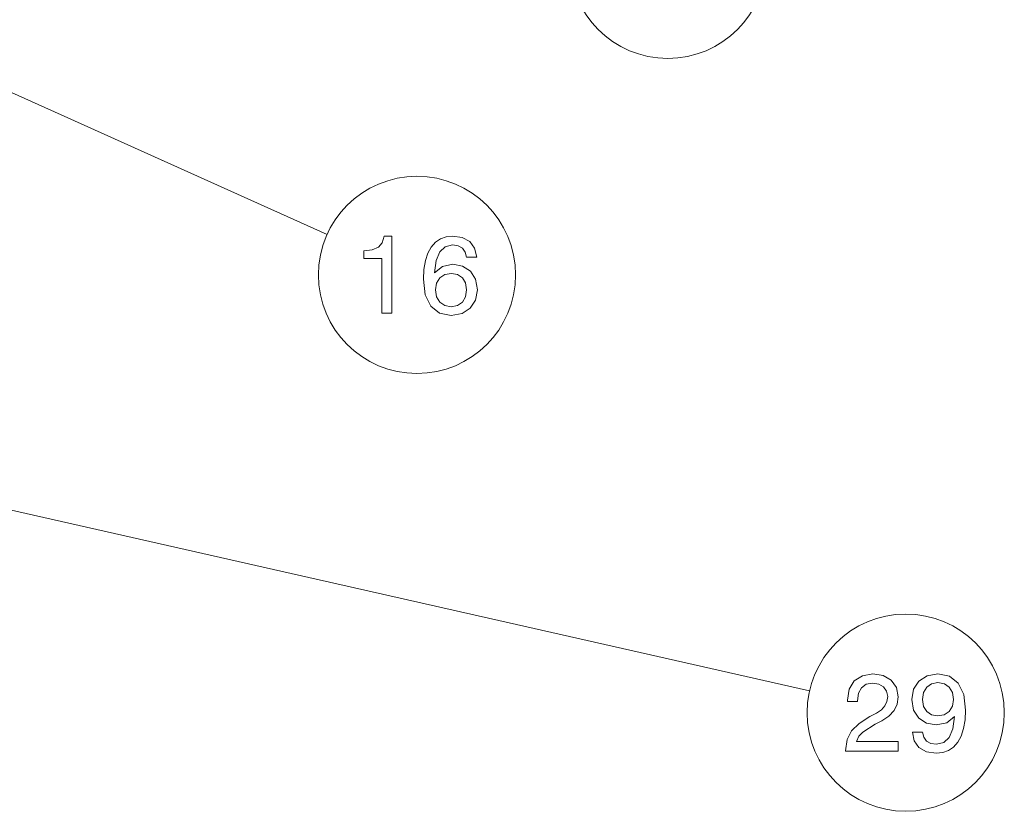
# Model space of a CAD drawing. Extents: x 19 to 796, y 11 to 587.
# Drawn here: x 183 to 228, y 420 to 456 of the extents above; entities that cross this region are included whole.
import ezdxf

# ---------------------------------------------------------------- set-up
doc = ezdxf.new("R2010")
doc.units = 0

msp = doc.modelspace()

# ---------------------------------------------------------------- linework, layer by layer
at = {"color": 7, "lineweight": 13}
for p, q in [((147.085815, 469.248535), (197.481918, 446.591248)), ((177.67981, 435.208588), (219.5298, 425.738403))]:
    msp.add_line(p, q, dxfattribs=at)
for points in [[(199.981308, 442.994263), (200.440247, 442.994263), (200.440247, 446.51947), (200.097305, 446.51947), (200.006531, 446.211853), (199.824966, 446.005066), (199.547592, 445.884033), (199.164307, 445.843689), (199.164307, 445.485626), (199.981308, 445.485626)], [(204.318481, 445.551178), (204.222672, 445.959686), (204.000763, 446.262268), (203.657822, 446.453918), (203.21402, 446.51947), (202.916473, 446.484161), (202.659271, 446.388367), (202.432312, 446.232025), (202.240677, 446.010101), (202.089386, 445.732727), (201.978424, 445.394836), (201.907822, 444.996429), (201.88765, 444.547577), (201.968338, 443.831451), (202.215454, 443.311981), (202.613876, 442.999298), (203.158539, 442.893402), (203.647736, 442.984161), (204.020935, 443.221222), (204.263016, 443.594421), (204.34874, 444.068481), (204.263016, 444.547577), (204.031021, 444.915741), (203.672958, 445.147736), (203.229156, 445.228424), (202.750046, 445.127533), (202.391968, 444.840088), (202.467621, 445.394836), (202.628998, 445.793243), (202.876129, 446.030273), (203.219055, 446.110992), (203.471222, 446.070618), (203.662872, 445.964722), (203.78894, 445.788208), (203.854507, 445.551178)], [(203.859558, 444.063416), (203.804077, 443.745697), (203.662872, 443.503632), (203.435928, 443.342255), (203.153503, 443.291809), (202.855957, 443.342255), (202.628998, 443.498596), (202.482758, 443.740662), (202.437363, 444.05838), (202.487793, 444.371063), (202.628998, 444.608093), (202.860992, 444.759399), (203.173676, 444.81488), (203.446014, 444.759399), (203.662872, 444.613129), (203.804077, 444.376099)], [(221.174438, 422.994263), (223.580063, 422.994263), (223.580063, 423.427979), (221.678772, 423.427979), (221.784668, 423.665009), (221.966232, 423.861694), (222.526031, 424.219757), (222.823578, 424.371063), (223.156433, 424.587921), (223.393463, 424.840088), (223.529633, 425.137634), (223.580063, 425.475525), (223.494324, 425.89917), (223.257294, 426.232025), (222.89418, 426.443817), (222.425156, 426.51947), (221.94101, 426.433746), (221.572861, 426.196716), (221.335831, 425.818481), (221.255127, 425.319183), (221.255127, 425.248596), (221.714066, 425.248596), (221.714066, 425.28894), (221.75946, 425.631866), (221.89563, 425.884033), (222.112488, 426.04541), (222.399948, 426.100891), (222.692459, 426.050446), (222.909317, 425.924377), (223.050522, 425.727692), (223.100952, 425.48056), (223.065659, 425.248596), (222.969833, 425.05191), (222.808441, 424.880432), (222.586548, 424.729126), (222.289001, 424.567749), (221.794754, 424.255066), (221.446777, 423.922211), (221.240005, 423.518768), (221.174438, 423.009399)], [(224.230637, 423.861694), (224.30629, 423.463287), (224.523148, 423.15564), (224.866089, 422.963989), (225.319977, 422.893402), (225.617523, 422.928711), (225.884811, 423.01947), (226.111755, 423.175812), (226.303406, 423.397736), (226.454697, 423.67511), (226.565659, 424.018036), (226.63121, 424.411407), (226.656433, 424.865295), (226.570694, 425.576385), (226.323578, 426.095856), (225.930206, 426.408539), (225.390579, 426.51947), (224.896347, 426.428711), (224.523148, 426.186615), (224.281067, 425.813416), (224.200378, 425.344421), (224.281067, 424.86026), (224.518097, 424.492096), (224.871124, 424.260101), (225.319977, 424.184479), (225.794037, 424.280273), (226.152115, 424.572784), (226.071411, 424.013), (225.910034, 423.614594), (225.662918, 423.377533), (225.325012, 423.30191), (225.062775, 423.337189), (224.871124, 423.448151), (224.745041, 423.624664), (224.694611, 423.861694)], [(224.689575, 425.349457), (224.740005, 425.66214), (224.88121, 425.909241), (225.103119, 426.065582), (225.390579, 426.121063), (225.688126, 426.065582), (225.91507, 425.909241), (226.05629, 425.667175), (226.111755, 425.354492), (226.05629, 425.036774), (225.91507, 424.799744), (225.68309, 424.653473), (225.375458, 424.603058), (225.098068, 424.653473), (224.88121, 424.799744), (224.740005, 425.031738)]]:
    msp.add_lwpolyline(points, close=True, dxfattribs=at)
for centre in [(213.048859, 459.136597), (201.590103, 444.744263), (223.923004, 424.744263)]:
    msp.add_circle(centre, 4.504274, dxfattribs=at)

doc.saveas('drawing.dxf')
